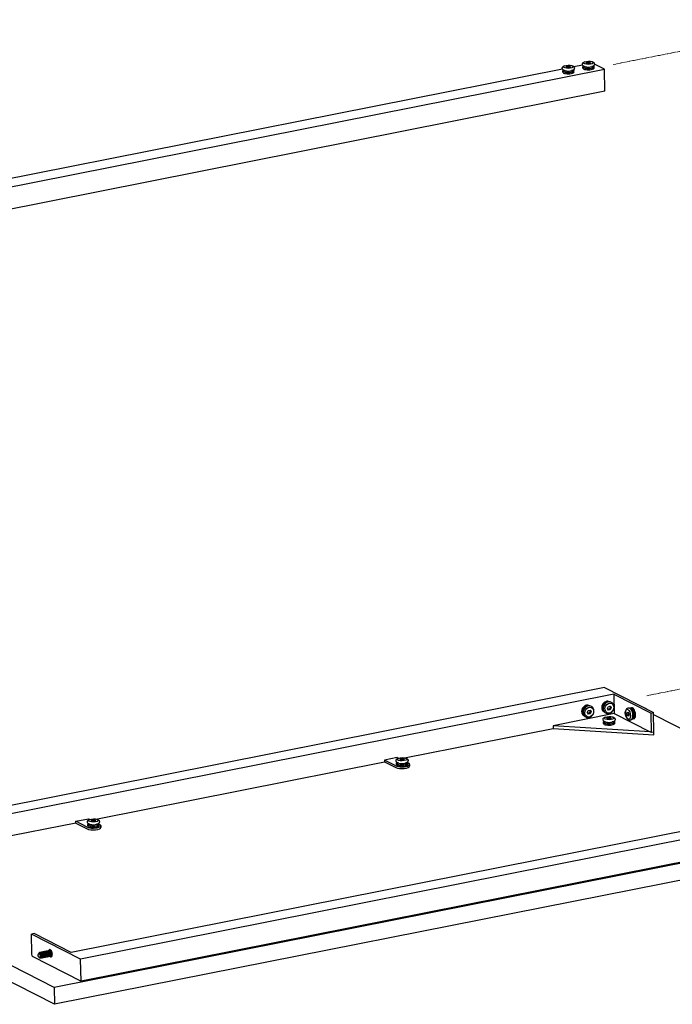
# Model space of a CAD drawing. Units: inches. Extents: x 33223 to 36160, y 17134 to 19216.
# Drawn here: x 34869 to 35121, y 18376 to 18756 of the extents above; entities that cross this region are included whole.
import ezdxf

# ---------------------------------------------------------------- set-up
doc = ezdxf.new("R2010")
doc.units = ezdxf.units.IN
doc.header["$LTSCALE"] = 3
doc.header["$MEASUREMENT"] = 0
doc.linetypes.add('CENTER2', pattern=[1.125, 0.75, -0.125, 0.125, -0.125])
doc.layers.add('Net Center', color=6, linetype='CENTER2', lineweight=18)
doc.layers.add('Net Thay', color=7, linetype='Continuous', lineweight=25)

msp = doc.modelspace()

# ---------------------------------------------------------------- linework, layer by layer
at = {"layer": 'Net Center', "ltscale": 0.492563}
for p, q in [((35097.985, 18739.065), (35185.402, 18756.409)), ((35111.033, 18495.167), (35168.7, 18506.608))]:
    msp.add_line(p, q, dxfattribs=at)
at = {"layer": 'Net Thay'}
for p, q in [((34800.88, 18679.022), (35094.653, 18737.306)), ((35078.45, 18737.316), (34812.402, 18684.532)), ((35078.573, 18736.115), (35078.563, 18736.629)), ((35078.59, 18737.118), (35078.599, 18736.63)), ((35079.971, 18738.325), (35080.688, 18738.467)), ((35079.976, 18738.068), (35079.971, 18738.325)), ((35080.699, 18737.954), (35079.976, 18738.068)), ((35080.688, 18738.467), (35081.411, 18738.353)), ((35080.688, 18738.467), (35080.698, 18737.954)), ((35081.416, 18738.096), (35080.699, 18737.954)), ((35081.411, 18738.353), (35081.416, 18738.096)), ((35081.411, 18738.353), (35081.416, 18738.096)), ((35082.102, 18736.771), (35082.232, 18736.751)), ((35082.355, 18736.795), (35082.23, 18736.815)), ((35082.232, 18736.751), (35082.241, 18736.237)), ((35082.364, 18736.282), (35082.24, 18736.302)), ((35082.355, 18736.795), (35082.364, 18736.282)), ((35082.837, 18737.199), (35082.847, 18736.711)), ((35082.892, 18736.198), (35082.883, 18736.711)), ((35086.213, 18738.856), (35082.884, 18738.195)), ((35086.337, 18737.656), (35086.327, 18738.169)), ((35086.354, 18738.658), (35086.363, 18738.17)), ((35087.735, 18739.865), (35088.452, 18740.008)), ((35087.74, 18739.608), (35087.735, 18739.865)), ((35088.463, 18739.494), (35087.74, 18739.608)), ((35088.452, 18740.008), (35089.174, 18739.893)), ((35088.452, 18740.008), (35088.462, 18739.494)), ((35089.18, 18739.636), (35088.463, 18739.494)), ((35089.174, 18739.893), (35089.18, 18739.636)), ((35089.174, 18739.893), (35089.179, 18739.636)), ((35089.866, 18738.312), (35089.995, 18738.291)), ((35090.118, 18738.336), (35089.993, 18738.355)), ((35089.995, 18738.291), (35090.005, 18737.778)), ((35090.128, 18737.822), (35090.004, 18737.842)), ((35090.118, 18738.336), (35090.128, 18737.822)), ((35090.601, 18738.739), (35090.61, 18738.251)), ((35090.656, 18737.738), (35090.646, 18738.252)), ((35094.653, 18737.306), (35090.807, 18739.269)), ((35094.816, 18728.748), (35094.653, 18737.306)), ((35094.816, 18728.748), (34801.043, 18670.464)), ((35094.705, 18498.293), (34800.932, 18440.008)), ((35094.705, 18498.293), (35113.632, 18488.636)), ((35098.323, 18495.786), (34806.414, 18437.872)), ((35096.436, 18492.846), (35096.557, 18492.784)), ((35098.323, 18495.786), (35112.701, 18488.451)), ((35098.323, 18495.786), (35098.467, 18488.255)), ((35088.066, 18488.682), (35088.411, 18489.438)), ((35088.411, 18489.438), (35089.129, 18489.58)), ((35088.673, 18491.306), (35088.794, 18491.244)), ((35089.129, 18489.58), (35089.5, 18488.967)), ((35089.5, 18488.967), (35089.155, 18488.211)), ((35089.5, 18488.967), (35089.164, 18489.138)), ((35094.473, 18488.998), (35094.594, 18488.936)), ((35095.829, 18490.223), (35096.175, 18490.978)), ((35096.201, 18489.609), (35095.829, 18490.223)), ((35096.175, 18490.978), (35096.892, 18491.121)), ((35096.918, 18489.752), (35096.201, 18489.609)), ((35096.918, 18489.752), (35096.582, 18489.923)), ((35096.892, 18491.121), (35097.264, 18490.507)), ((35097.264, 18490.507), (35096.918, 18489.752)), ((35097.264, 18490.507), (35096.928, 18490.679)), ((35104.389, 18490.282), (35104.704, 18490.344)), ((35105.163, 18490.472), (35104.697, 18490.38)), ((35110.836, 18490.114), (35110.699, 18490.238)), ((35110.927, 18490.031), (35110.875, 18490.078)), ((35098.467, 18488.255), (35074.866, 18483.573)), ((35086.709, 18487.458), (35086.831, 18487.396)), ((35088.437, 18488.069), (35088.066, 18488.682)), ((35089.155, 18488.211), (35088.437, 18488.069)), ((35089.155, 18488.211), (35088.819, 18488.383)), ((35094.315, 18485.401), (35094.324, 18484.912)), ((35095.696, 18486.608), (35096.413, 18486.75)), ((35095.701, 18486.351), (35095.696, 18486.608)), ((35096.424, 18486.236), (35095.701, 18486.351)), ((35096.413, 18486.75), (35097.136, 18486.636)), ((35096.413, 18486.75), (35096.423, 18486.237)), ((35097.141, 18486.379), (35096.424, 18486.236)), ((35097.136, 18486.636), (35097.141, 18486.379)), ((35097.136, 18486.636), (35097.141, 18486.379)), ((35098.467, 18488.255), (35112.298, 18481.199)), ((35098.562, 18485.482), (35098.571, 18484.993)), ((35103.349, 18488.565), (35103.705, 18488.774)), ((35103.349, 18488.565), (35103.784, 18488.651)), ((35103.364, 18487.774), (35103.349, 18488.565)), ((35103.364, 18487.774), (35103.937, 18487.888)), ((35103.735, 18487.193), (35103.364, 18487.774)), ((35103.705, 18488.774), (35104.077, 18488.193)), ((35104.092, 18487.403), (35103.735, 18487.193)), ((35104.077, 18488.193), (35104.092, 18487.403)), ((35105.215, 18486.115), (35105.531, 18486.177)), ((35106.004, 18486.235), (35105.538, 18486.142)), ((35105.646, 18488.353), (35105.586, 18488.318)), ((35105.612, 18488.167), (35105.651, 18488.175)), ((35105.617, 18488.136), (35105.678, 18488.172)), ((35105.646, 18488.353), (35106.112, 18488.446)), ((35106.112, 18488.446), (35105.651, 18488.175)), ((35105.678, 18488.172), (35106.144, 18488.264)), ((35112.701, 18488.451), (35113.632, 18488.636)), ((35112.844, 18480.92), (35112.701, 18488.451)), ((35113.776, 18481.105), (35113.632, 18488.636)), ((35113.647, 18487.855), (35166.208, 18461.039)), ((35017.474, 18471.156), (35074.885, 18482.546)), ((35074.866, 18483.573), (35074.885, 18482.546)), ((35112.298, 18481.199), (35074.866, 18483.573)), ((35074.885, 18482.546), (35113.795, 18480.078)), ((35094.298, 18484.398), (35094.288, 18484.912)), ((35097.827, 18485.054), (35097.956, 18485.034)), ((35098.079, 18485.078), (35097.955, 18485.098)), ((35097.956, 18485.034), (35097.966, 18484.52)), ((35098.089, 18484.565), (35097.965, 18484.584)), ((35098.079, 18485.078), (35098.089, 18484.565)), ((35098.617, 18484.481), (35098.607, 18484.994)), ((35112.844, 18480.92), (35112.298, 18481.199)), ((35113.776, 18481.105), (35112.844, 18480.92)), ((35113.795, 18480.078), (35113.776, 18481.105)), ((35014.627, 18471.278), (35009.658, 18470.292)), ((35014.026, 18468.064), (35009.658, 18470.292)), ((35009.658, 18470.292), (35009.671, 18469.608)), ((35014.627, 18471.278), (35015.11, 18471.032)), ((35015.749, 18470.725), (35016.466, 18470.867)), ((35015.754, 18470.468), (35015.749, 18470.725)), ((35016.477, 18470.354), (35015.754, 18470.468)), ((35016.466, 18470.867), (35017.188, 18470.753)), ((35016.466, 18470.867), (35016.476, 18470.354)), ((35017.194, 18470.496), (35016.477, 18470.354)), ((35017.188, 18470.753), (35017.194, 18470.496)), ((35017.188, 18470.753), (35017.193, 18470.496)), ((34898.226, 18447.497), (35009.671, 18469.608)), ((35009.671, 18469.608), (35014.039, 18467.379)), ((35014.351, 18468.516), (35014.341, 18469.029)), ((35014.368, 18469.518), (35014.377, 18469.03)), ((35017.88, 18469.171), (35018.009, 18469.151)), ((35018.132, 18469.195), (35018.008, 18469.215)), ((35018.009, 18469.151), (35018.019, 18468.637)), ((35018.142, 18468.682), (35018.018, 18468.702)), ((35018.132, 18469.195), (35018.142, 18468.682)), ((35018.615, 18469.599), (35018.624, 18469.111)), ((35018.622, 18469.24), (35018.995, 18469.05)), ((35018.67, 18468.598), (35018.66, 18469.111)), ((35019.39, 18468.612), (35019.403, 18467.927)), ((35180.584, 18453.817), (34888.674, 18395.903)), ((35186.065, 18451.681), (34892.292, 18393.397)), ((34890.41, 18446.634), (34895.379, 18447.619)), ((34895.379, 18447.619), (34895.862, 18447.373)), ((34896.501, 18447.067), (34897.218, 18447.209)), ((34897.218, 18447.209), (34897.94, 18447.094)), ((34897.218, 18447.209), (34897.228, 18446.695)), ((34897.94, 18447.094), (34897.946, 18446.837)), ((34897.94, 18447.094), (34897.945, 18446.837)), ((34890.423, 18445.949), (34830.178, 18433.996)), ((35197.643, 18445.001), (34882.132, 18382.404)), ((34890.423, 18445.949), (34890.41, 18446.634)), ((34894.778, 18444.405), (34890.41, 18446.634)), ((34890.423, 18445.949), (34894.791, 18443.721)), ((34895.103, 18444.857), (34895.093, 18445.37)), ((34895.12, 18445.86), (34895.129, 18445.371)), ((34896.506, 18446.81), (34896.501, 18447.067)), ((34897.229, 18446.695), (34896.506, 18446.81)), ((34897.946, 18446.837), (34897.229, 18446.695)), ((34898.632, 18445.513), (34898.761, 18445.492)), ((34898.884, 18445.537), (34898.759, 18445.557)), ((34898.761, 18445.492), (34898.771, 18444.979)), ((34898.894, 18445.023), (34898.77, 18445.043)), ((34898.884, 18445.537), (34898.894, 18445.023)), ((34899.367, 18445.941), (34899.376, 18445.452)), ((34899.374, 18445.581), (34899.747, 18445.391)), ((34899.422, 18444.939), (34899.412, 18445.453)), ((34900.142, 18444.953), (34900.155, 18444.268)), ((35186.228, 18443.123), (34892.455, 18384.839)), ((35197.767, 18438.496), (34882.256, 18375.9)), ((34882.132, 18382.404), (34789.681, 18429.573)), ((34882.256, 18375.9), (34789.805, 18423.069)), ((34874.297, 18403.238), (34873.365, 18403.053)), ((34873.509, 18395.522), (34873.365, 18403.053)), ((34892.292, 18393.397), (34873.365, 18403.053)), ((34888.674, 18395.903), (34874.297, 18403.238)), ((34873.528, 18394.495), (34873.509, 18395.522)), ((34873.528, 18394.495), (34892.455, 18384.839)), ((34875.978, 18395.315), (34876.047, 18395.462)), ((34876.214, 18394.127), (34876.278, 18394.069)), ((34876.35, 18394.004), (34876.454, 18393.909)), ((34892.455, 18384.839), (34892.292, 18393.397)), ((34882.132, 18382.404), (34882.256, 18375.9))]:
    msp.add_line(p, q, dxfattribs=at)
for centre, major_axis, ratio in [((35088.457, 18739.751), (-1.98, -0.038), 0.3090069), ((35080.694, 18738.211), (-1.98, -0.038), 0.3090069), ((35088.783, 18488.825), (0.9, 1.764), 0.8233539), ((35096.547, 18490.365), (0.9, 1.764), 0.8233539), ((35103.72, 18487.984), (0.385, -1.942), 0.4760284), ((35096.418, 18486.493), (-1.98, -0.038), 0.3090069), ((35016.471, 18470.611), (-1.98, -0.038), 0.3090069), ((34897.223, 18446.952), (-1.98, -0.038), 0.3090069), ((34876.278, 18394.757), (-0.14, 0.706), 0.4760284)]:
    msp.add_ellipse(centre, major_axis=major_axis, ratio=ratio, dxfattribs=at)
for centre, major_axis, ratio, start_param, end_param in [((35080.723, 18736.67), (-2.16, -0.041), 0.3090069, 6.1003566, 9.6076067), ((35080.713, 18737.184), (-2.124, -0.04), 0.3090069, 0.0409626, 2.3615402), ((35080.723, 18736.67), (-2.124, -0.04), 0.3090069, 0, 2.3615402), ((35080.713, 18737.184), (-1.98, -0.038), 0.3090069, 0.8943129, 2.2472797), ((35080.713, 18737.184), (2.124, 0.04), 0.3090069, 5.5898781, 6.2422227), ((35080.723, 18736.67), (2.124, 0.04), 0.3090069, 5.5898781, 6.2831853), ((35088.486, 18738.21), (-2.16, -0.041), 0.3090069, 6.1003566, 9.6076067), ((35088.496, 18737.697), (-2.16, -0.041), 0.3090069, 0, 3.1415927), ((35088.477, 18738.724), (-2.124, -0.04), 0.3090069, 0.0409626, 2.3615402), ((35088.486, 18738.21), (-2.124, -0.04), 0.3090069, 0, 2.3615402), ((35088.477, 18738.724), (-1.98, -0.038), 0.3090069, 0.8943129, 2.2472797), ((35088.477, 18738.724), (2.124, 0.04), 0.3090069, 5.5898781, 6.2422227), ((35088.486, 18738.21), (2.124, 0.04), 0.3090069, 5.5898781, 6.2831853), ((35080.733, 18736.157), (-2.16, -0.041), 0.3090069, 0, 3.1415927), ((35095.455, 18490.922), (0.982, 1.924), 0.8233539, 0, 3.1415927), ((35095.728, 18490.783), (0.982, 1.924), 0.8233539, 0.1114276, 3.0301651), ((35095.728, 18490.783), (-0.965, -1.892), 0.8233539, 3.3125689, 6.1122091), ((35087.691, 18489.382), (0.982, 1.924), 0.8233539, 0, 3.1415927), ((35087.964, 18489.243), (0.982, 1.924), 0.8233539, 0.1114276, 3.0301651), ((35087.964, 18489.243), (-0.965, -1.892), 0.8233539, 3.3125689, 6.1122091), ((35088.237, 18489.103), (0.965, 1.892), 0.8233539, 0.9154917, 2.2261009), ((35096.001, 18490.644), (0.965, 1.892), 0.8233539, 0.9154917, 2.2261009), ((35104.652, 18488.168), (-0.413, 2.083), 0.4760284, 4.7066381, 6.0710835), ((35105.118, 18488.261), (0.42, -2.119), 0.4760284, 6.1003566, 9.6076067), ((35105.118, 18488.261), (-0.413, 2.083), 0.4760284, 4.7066381, 6.2831853), ((35105.584, 18488.353), (0.42, -2.119), 0.4760284, 0, 3.1415927), ((35110.863, 18489.401), (0.14, -0.706), 0.4760284, 2.4849865, 2.5696197), ((35096.438, 18485.466), (-2.124, -0.04), 0.3090069, 0.0409626, 2.3615402), ((35096.438, 18485.466), (2.124, 0.04), 0.3090069, 5.5898781, 6.2422227), ((35104.652, 18488.168), (0.413, -2.083), 0.4760284, 0.2121018, 1.4783001), ((35105.118, 18488.261), (0.413, -2.083), 0.4760284, 0, 1.4783001), ((35105.118, 18488.261), (0.21, -1.059), 0.4760284, 1.3792012, 1.3955222), ((35095.912, 18484.718), (-1.8, -0.034), 0.3090069, 5.8303608, 6.734933), ((35096.448, 18484.953), (-2.16, -0.041), 0.3090069, 6.1003566, 9.6076067), ((35096.458, 18484.439), (-2.16, -0.041), 0.3090069, 0, 3.1415927), ((35096.448, 18484.953), (-2.124, -0.04), 0.3090069, 0, 2.3615402), ((35096.438, 18485.466), (-1.98, -0.038), 0.3090069, 0.8943129, 2.2472797), ((35096.448, 18484.953), (2.124, 0.04), 0.3090069, 5.5898781, 6.2831853), ((35016.51, 18468.557), (2.879, 0.055), 0.3090069, 3.6657967, 6.8073894), ((35016.523, 18467.872), (2.879, 0.055), 0.3090069, 3.6657967, 6.2831853), ((35016.501, 18469.07), (-2.16, -0.041), 0.3090069, 6.1003566, 9.6076067), ((35016.51, 18468.557), (-2.16, -0.041), 0.3090069, 0, 3.1415927), ((35016.491, 18469.584), (-2.124, -0.04), 0.3090069, 0.0409626, 2.3615402), ((35016.501, 18469.07), (-2.124, -0.04), 0.3090069, 0, 2.3615402), ((35016.491, 18469.584), (-1.98, -0.038), 0.3090069, 0.8943129, 2.2472797), ((35016.491, 18469.584), (2.124, 0.04), 0.3090069, 5.5898781, 6.2422227), ((35016.501, 18469.07), (2.124, 0.04), 0.3090069, 5.5898781, 6.2831853), ((34897.262, 18444.898), (2.879, 0.055), 0.3090069, 3.6657967, 6.8073894), ((34897.275, 18444.213), (2.879, 0.055), 0.3090069, 3.6657967, 6.2831853), ((34897.253, 18445.412), (-2.16, -0.041), 0.3090069, 6.1003566, 9.6076067), ((34897.262, 18444.898), (-2.16, -0.041), 0.3090069, 0, 3.1415927), ((34897.243, 18445.925), (-2.124, -0.04), 0.3090069, 0.0409626, 2.3615402), ((34897.253, 18445.412), (-2.124, -0.04), 0.3090069, 0, 2.3615402), ((34897.243, 18445.925), (-1.98, -0.038), 0.3090069, 0.8943129, 2.2472797), ((34897.243, 18445.925), (2.124, 0.04), 0.3090069, 5.5898781, 6.2422227), ((34897.253, 18445.412), (2.124, 0.04), 0.3090069, 5.5898781, 6.2831853), ((34880.626, 18395.62), (0.28, -1.412), 0.4760284, 5.5558131, 10.1682557)]:
    msp.add_ellipse(centre, major_axis=major_axis, ratio=ratio, start_param=start_param, end_param=end_param, dxfattribs=at)
for points, knots in [([(35087.246, 18738.223), (35087.05, 18738.268), (35086.871, 18738.325), (35086.621, 18738.448), (35086.541, 18738.496), (35086.4, 18738.608), (35086.339, 18738.667), (35086.215, 18738.835), (35086.156, 18738.957), (35086.121, 18739.192), (35086.126, 18739.294), (35086.172, 18739.483), (35086.213, 18739.567), (35086.321, 18739.733), (35086.393, 18739.804), (35086.598, 18739.969), (35086.737, 18740.039), (35086.99, 18740.14), (35087.096, 18740.174), (35087.209, 18740.204)], [4.3422802, 4.3422802, 4.3422802, 4.3422802, 4.7000053, 4.7000053, 4.8788679, 4.8788679, 5.0221834, 5.0221834, 5.1961449, 5.1961449, 5.3178402, 5.3178402, 5.4450872, 5.4450872, 5.6159074, 5.6159074, 5.9246664, 5.9246664, 6.130906, 6.130906, 6.130906, 6.130906]), ([(35089.687, 18740.251), (35089.884, 18740.207), (35090.063, 18740.15), (35090.313, 18740.026), (35090.393, 18739.978), (35090.534, 18739.867), (35090.595, 18739.807), (35090.719, 18739.639), (35090.777, 18739.518), (35090.813, 18739.283), (35090.808, 18739.181), (35090.762, 18738.992), (35090.721, 18738.907), (35090.612, 18738.742), (35090.541, 18738.671), (35090.336, 18738.506), (35090.197, 18738.435), (35089.944, 18738.335), (35089.837, 18738.301), (35089.725, 18738.27)], [1.2006875, 1.2006875, 1.2006875, 1.2006875, 1.5584127, 1.5584127, 1.7372753, 1.7372753, 1.8805907, 1.8805907, 2.0545523, 2.0545523, 2.1762476, 2.1762476, 2.3034946, 2.3034946, 2.4743148, 2.4743148, 2.7830738, 2.7830738, 2.9893133, 2.9893133, 2.9893133, 2.9893133]), ([(35079.483, 18736.683), (35079.286, 18736.728), (35079.107, 18736.785), (35078.858, 18736.908), (35078.777, 18736.956), (35078.637, 18737.068), (35078.575, 18737.127), (35078.452, 18737.295), (35078.393, 18737.416), (35078.357, 18737.651), (35078.363, 18737.754), (35078.409, 18737.942), (35078.449, 18738.027), (35078.558, 18738.192), (35078.629, 18738.263), (35078.834, 18738.428), (35078.974, 18738.499), (35079.226, 18738.599), (35079.333, 18738.634), (35079.445, 18738.664)], [4.3422802, 4.3422802, 4.3422802, 4.3422802, 4.7000053, 4.7000053, 4.8788679, 4.8788679, 5.0221834, 5.0221834, 5.1961449, 5.1961449, 5.3178402, 5.3178402, 5.4450872, 5.4450872, 5.6159074, 5.6159074, 5.9246664, 5.9246664, 6.130906, 6.130906, 6.130906, 6.130906]), ([(35081.924, 18738.711), (35082.12, 18738.666), (35082.3, 18738.609), (35082.549, 18738.486), (35082.629, 18738.438), (35082.77, 18738.326), (35082.832, 18738.267), (35082.955, 18738.099), (35083.014, 18737.978), (35083.049, 18737.743), (35083.044, 18737.64), (35082.998, 18737.452), (35082.957, 18737.367), (35082.849, 18737.202), (35082.777, 18737.131), (35082.572, 18736.966), (35082.433, 18736.895), (35082.18, 18736.795), (35082.074, 18736.76), (35081.962, 18736.73)], [1.2006875, 1.2006875, 1.2006875, 1.2006875, 1.5584127, 1.5584127, 1.7372753, 1.7372753, 1.8805907, 1.8805907, 2.0545523, 2.0545523, 2.1762476, 2.1762476, 2.3034946, 2.3034946, 2.4743148, 2.4743148, 2.7830738, 2.7830738, 2.9893133, 2.9893133, 2.9893133, 2.9893133]), ([(35096.128, 18492.747), (35096.35, 18492.791), (35096.58, 18492.797), (35097.013, 18492.729), (35097.217, 18492.658), (35097.585, 18492.451), (35097.748, 18492.316), (35098.024, 18491.994), (35098.136, 18491.807), (35098.301, 18491.393), (35098.351, 18491.165), (35098.384, 18490.691), (35098.363, 18490.444), (35098.252, 18489.957), (35098.16, 18489.718), (35097.913, 18489.274), (35097.757, 18489.069), (35097.398, 18488.716), (35097.195, 18488.567), (35096.761, 18488.347), (35096.531, 18488.273), (35096.075, 18488.211), (35095.848, 18488.219), (35095.424, 18488.315), (35095.226, 18488.398), (35094.874, 18488.627), (35094.719, 18488.772), (35094.461, 18489.112), (35094.359, 18489.308), (35094.216, 18489.735), (35094.178, 18489.968), (35094.171, 18490.449), (35094.205, 18490.696), (35094.341, 18491.179), (35094.446, 18491.414), (35094.715, 18491.846), (35094.88, 18492.042), (35095.255, 18492.374), (35095.465, 18492.51), (35095.831, 18492.67), (35095.978, 18492.717), (35096.128, 18492.747)], [0, 0, 0, 0, 0.3140862, 0.3140862, 0.6104512, 0.6104512, 0.9008067, 0.9008067, 1.200205, 1.200205, 1.5172098, 1.5172098, 1.8496318, 1.8496318, 2.1897631, 2.1897631, 2.5315864, 2.5315864, 2.8704058, 2.8704058, 3.1990583, 3.1990583, 3.5096358, 3.5096358, 3.8038192, 3.8038192, 4.0947645, 4.0947645, 4.3969762, 4.3969762, 4.7171724, 4.7171724, 5.0515434, 5.0515434, 5.3923331, 5.3923331, 5.7339912, 5.7339912, 6.0716279, 6.0716279, 6.2831853, 6.2831853, 6.2831853, 6.2831853]), ([(35088.364, 18491.207), (35088.587, 18491.251), (35088.816, 18491.257), (35089.249, 18491.188), (35089.454, 18491.118), (35089.821, 18490.91), (35089.984, 18490.776), (35090.261, 18490.454), (35090.373, 18490.266), (35090.538, 18489.853), (35090.588, 18489.625), (35090.62, 18489.15), (35090.599, 18488.903), (35090.488, 18488.417), (35090.396, 18488.178), (35090.149, 18487.733), (35089.994, 18487.528), (35089.635, 18487.175), (35089.431, 18487.027), (35088.997, 18486.807), (35088.768, 18486.733), (35088.311, 18486.671), (35088.084, 18486.679), (35087.66, 18486.775), (35087.462, 18486.858), (35087.11, 18487.087), (35086.955, 18487.232), (35086.697, 18487.572), (35086.595, 18487.768), (35086.452, 18488.195), (35086.415, 18488.428), (35086.407, 18488.908), (35086.441, 18489.156), (35086.578, 18489.639), (35086.682, 18489.874), (35086.951, 18490.305), (35087.116, 18490.502), (35087.492, 18490.834), (35087.702, 18490.97), (35088.068, 18491.13), (35088.215, 18491.177), (35088.364, 18491.207)], [0, 0, 0, 0, 0.3140862, 0.3140862, 0.6104512, 0.6104512, 0.9008067, 0.9008067, 1.200205, 1.200205, 1.5172098, 1.5172098, 1.8496318, 1.8496318, 2.1897631, 2.1897631, 2.5315864, 2.5315864, 2.8704058, 2.8704058, 3.1990583, 3.1990583, 3.5096358, 3.5096358, 3.8038192, 3.8038192, 4.0947645, 4.0947645, 4.3969762, 4.3969762, 4.7171724, 4.7171724, 5.0515434, 5.0515434, 5.3923331, 5.3923331, 5.7339912, 5.7339912, 6.0716279, 6.0716279, 6.2831853, 6.2831853, 6.2831853, 6.2831853]), ([(35102.714, 18488.517), (35102.71, 18488.757), (35102.728, 18488.991), (35102.82, 18489.44), (35102.894, 18489.656), (35103.119, 18490.014), (35103.26, 18490.166), (35103.568, 18490.334), (35103.708, 18490.377), (35103.979, 18490.397), (35104.11, 18490.38), (35104.372, 18490.3), (35104.499, 18490.23), (35104.769, 18490.03), (35104.901, 18489.887), (35105.153, 18489.536), (35105.267, 18489.321), (35105.451, 18488.867), (35105.522, 18488.63), (35105.621, 18488.15), (35105.65, 18487.909), (35105.664, 18487.433), (35105.649, 18487.199), (35105.563, 18486.747), (35105.492, 18486.53), (35105.275, 18486.164), (35105.136, 18486.005), (35104.827, 18485.827), (35104.687, 18485.78), (35104.414, 18485.754), (35104.283, 18485.768), (35104.021, 18485.843), (35103.894, 18485.91), (35103.625, 18486.102), (35103.493, 18486.241), (35103.238, 18486.584), (35103.122, 18486.797), (35102.934, 18487.248), (35102.86, 18487.485), (35102.757, 18487.964), (35102.726, 18488.205), (35102.715, 18488.467), (35102.715, 18488.492), (35102.714, 18488.517)], [0, 0, 0, 0, 0.3639427, 0.3639427, 0.7443617, 0.7443617, 1.0638622, 1.0638622, 1.269008, 1.269008, 1.4614478, 1.4614478, 1.6938154, 1.6938154, 2.0190579, 2.0190579, 2.4001418, 2.4001418, 2.7649984, 2.7649984, 3.1221881, 3.1221881, 3.4854148, 3.4854148, 3.8652448, 3.8652448, 4.192801, 4.192801, 4.4006041, 4.4006041, 4.5923289, 4.5923289, 4.8212289, 4.8212289, 5.1409192, 5.1409192, 5.5220044, 5.5220044, 5.8876745, 5.8876745, 6.2449171, 6.2449171, 6.2831853, 6.2831853, 6.2831853, 6.2831853]), ([(35110.301, 18490.336), (35110.322, 18490.346), (35110.343, 18490.354), (35110.432, 18490.373), (35110.503, 18490.362), (35110.646, 18490.289), (35110.717, 18490.229), (35110.807, 18490.12), (35110.83, 18490.088), (35110.853, 18490.054)], [0.30729917, 0.30729917, 0.30729917, 0.30729917, 0.34504134, 0.34504134, 0.45705241, 0.45705241, 0.56756149, 0.56756149, 0.60750924, 0.60750924, 0.60750924, 0.60750924]), ([(35110.929, 18490.015), (35110.921, 18490.025), (35110.912, 18490.036), (35110.881, 18490.07), (35110.858, 18490.093), (35110.836, 18490.114)], [0.07453139, 0.07453139, 0.07453139, 0.07453139, 0.087260891, 0.087260891, 0.118632856, 0.118632856, 0.118632856, 0.118632856]), ([(35110.857, 18490.093), (35110.878, 18490.076), (35110.898, 18490.056), (35110.926, 18490.026), (35110.933, 18490.018), (35110.94, 18490.009)], [2.098555316, 2.098555316, 2.098555316, 2.098555316, 2.131103531, 2.131103531, 2.142815796, 2.142815796, 2.142815796, 2.142815796]), ([(35095.208, 18484.966), (35095.011, 18485.01), (35094.832, 18485.067), (35094.583, 18485.191), (35094.502, 18485.239), (35094.362, 18485.35), (35094.3, 18485.41), (35094.177, 18485.578), (35094.118, 18485.699), (35094.082, 18485.934), (35094.088, 18486.036), (35094.134, 18486.225), (35094.174, 18486.31), (35094.283, 18486.475), (35094.354, 18486.546), (35094.559, 18486.711), (35094.699, 18486.782), (35094.951, 18486.882), (35095.058, 18486.917), (35095.17, 18486.947)], [4.3422802, 4.3422802, 4.3422802, 4.3422802, 4.7000053, 4.7000053, 4.8788679, 4.8788679, 5.0221834, 5.0221834, 5.1961449, 5.1961449, 5.3178402, 5.3178402, 5.4450872, 5.4450872, 5.6159074, 5.6159074, 5.9246664, 5.9246664, 6.130906, 6.130906, 6.130906, 6.130906]), ([(35097.649, 18486.994), (35097.845, 18486.949), (35098.025, 18486.892), (35098.274, 18486.769), (35098.354, 18486.721), (35098.495, 18486.609), (35098.556, 18486.55), (35098.68, 18486.382), (35098.739, 18486.26), (35098.774, 18486.025), (35098.769, 18485.923), (35098.723, 18485.734), (35098.682, 18485.65), (35098.574, 18485.484), (35098.502, 18485.413), (35098.297, 18485.248), (35098.158, 18485.178), (35097.905, 18485.077), (35097.799, 18485.043), (35097.686, 18485.013)], [1.2006875, 1.2006875, 1.2006875, 1.2006875, 1.5584127, 1.5584127, 1.7372753, 1.7372753, 1.8805907, 1.8805907, 2.0545523, 2.0545523, 2.1762476, 2.1762476, 2.3034946, 2.3034946, 2.4743148, 2.4743148, 2.7830738, 2.7830738, 2.9893133, 2.9893133, 2.9893133, 2.9893133]), ([(35015.261, 18469.083), (35015.064, 18469.128), (35014.885, 18469.185), (35014.635, 18469.308), (35014.555, 18469.356), (35014.414, 18469.468), (35014.353, 18469.527), (35014.229, 18469.695), (35014.171, 18469.817), (35014.135, 18470.051), (35014.14, 18470.154), (35014.186, 18470.343), (35014.227, 18470.427), (35014.336, 18470.593), (35014.407, 18470.663), (35014.612, 18470.829), (35014.751, 18470.899), (35015.004, 18470.999), (35015.111, 18471.034), (35015.223, 18471.064)], [4.3422802, 4.3422802, 4.3422802, 4.3422802, 4.7000053, 4.7000053, 4.8788679, 4.8788679, 5.0221834, 5.0221834, 5.1961449, 5.1961449, 5.3178402, 5.3178402, 5.4450872, 5.4450872, 5.6159074, 5.6159074, 5.9246664, 5.9246664, 6.130906, 6.130906, 6.130906, 6.130906]), ([(35017.702, 18471.111), (35017.898, 18471.066), (35018.077, 18471.01), (35018.327, 18470.886), (35018.407, 18470.838), (35018.548, 18470.727), (35018.609, 18470.667), (35018.733, 18470.499), (35018.792, 18470.378), (35018.827, 18470.143), (35018.822, 18470.041), (35018.776, 18469.852), (35018.735, 18469.767), (35018.627, 18469.602), (35018.555, 18469.531), (35018.35, 18469.366), (35018.211, 18469.295), (35017.958, 18469.195), (35017.852, 18469.16), (35017.739, 18469.13)], [1.2006875, 1.2006875, 1.2006875, 1.2006875, 1.5584127, 1.5584127, 1.7372753, 1.7372753, 1.8805907, 1.8805907, 2.0545523, 2.0545523, 2.1762476, 2.1762476, 2.3034946, 2.3034946, 2.4743148, 2.4743148, 2.7830738, 2.7830738, 2.9893133, 2.9893133, 2.9893133, 2.9893133]), ([(34896.012, 18445.424), (34895.816, 18445.469), (34895.637, 18445.526), (34895.387, 18445.65), (34895.307, 18445.697), (34895.166, 18445.809), (34895.105, 18445.868), (34894.981, 18446.037), (34894.922, 18446.158), (34894.887, 18446.393), (34894.892, 18446.495), (34894.938, 18446.684), (34894.979, 18446.769), (34895.087, 18446.934), (34895.159, 18447.005), (34895.364, 18447.17), (34895.503, 18447.24), (34895.756, 18447.341), (34895.862, 18447.375), (34895.975, 18447.405)], [4.3422802, 4.3422802, 4.3422802, 4.3422802, 4.7000053, 4.7000053, 4.8788679, 4.8788679, 5.0221834, 5.0221834, 5.1961449, 5.1961449, 5.3178402, 5.3178402, 5.4450872, 5.4450872, 5.6159074, 5.6159074, 5.9246664, 5.9246664, 6.130906, 6.130906, 6.130906, 6.130906]), ([(34898.453, 18447.453), (34898.65, 18447.408), (34898.829, 18447.351), (34899.079, 18447.227), (34899.159, 18447.18), (34899.3, 18447.068), (34899.361, 18447.009), (34899.485, 18446.84), (34899.543, 18446.719), (34899.579, 18446.484), (34899.574, 18446.382), (34899.528, 18446.193), (34899.487, 18446.108), (34899.378, 18445.943), (34899.307, 18445.872), (34899.102, 18445.707), (34898.963, 18445.637), (34898.71, 18445.536), (34898.603, 18445.502), (34898.491, 18445.472)], [1.2006875, 1.2006875, 1.2006875, 1.2006875, 1.5584127, 1.5584127, 1.7372753, 1.7372753, 1.8805907, 1.8805907, 2.0545523, 2.0545523, 2.1762476, 2.1762476, 2.3034946, 2.3034946, 2.4743148, 2.4743148, 2.7830738, 2.7830738, 2.9893133, 2.9893133, 2.9893133, 2.9893133]), ([(34876.454, 18393.909), (34876.486, 18393.88), (34876.519, 18393.857), (34876.614, 18393.808), (34876.675, 18393.8), (34876.787, 18393.836), (34876.836, 18393.879), (34876.916, 18394.008), (34876.946, 18394.092), (34876.981, 18394.292), (34876.987, 18394.404), (34876.973, 18394.643), (34876.954, 18394.766), (34876.893, 18395.007), (34876.852, 18395.122), (34876.753, 18395.329), (34876.696, 18395.419), (34876.574, 18395.562), (34876.51, 18395.615), (34876.382, 18395.675), (34876.319, 18395.683), (34876.203, 18395.653), (34876.151, 18395.616), (34876.085, 18395.532), (34876.065, 18395.499), (34876.047, 18395.462)], [0.3999911, 0.3999911, 0.3999911, 0.3999911, 0.4570524, 0.4570524, 0.5675615, 0.5675615, 0.6765682, 0.6765682, 0.7840721, 0.7840721, 0.8900728, 0.8900728, 0.99457, 0.99457, 1.0975631, 1.0975631, 1.1990518, 1.1990518, 1.2990358, 1.2990358, 1.3975145, 1.3975145, 1.4944875, 1.4944875, 1.5425829, 1.5425829, 1.5425829, 1.5425829]), ([(34876.807, 18393.864), (34876.893, 18393.801), (34876.981, 18393.783), (34877.056, 18393.816), (34877.21, 18393.883), (34877.307, 18394.163), (34877.293, 18394.519), (34877.279, 18394.861), (34877.161, 18395.261), (34876.986, 18395.534), (34876.812, 18395.804), (34876.587, 18395.941), (34876.404, 18395.881), (34876.295, 18395.846), (34876.204, 18395.742), (34876.14, 18395.594)], [108.3154768, 108.3154768, 108.3154768, 108.3154768, 108.8389964, 108.8389964, 108.8389964, 109.9035812, 109.9035812, 109.9035812, 110.9304429, 110.9304429, 110.9304429, 111.9483914, 111.9483914, 111.9483914, 112.5511263, 112.5511263, 112.5511263, 112.5511263]), ([(34876.278, 18394.069), (34876.295, 18394.054), (34876.313, 18394.04), (34876.378, 18393.999), (34876.426, 18393.988), (34876.492, 18394.002), (34876.514, 18394.013), (34876.554, 18394.043), (34876.572, 18394.064), (34876.589, 18394.089)], [2.01290106, 2.01290106, 2.01290106, 2.01290106, 2.04468239, 2.04468239, 2.13110353, 2.13110353, 2.1760932, 2.1760932, 2.22065598, 2.22065598, 2.22065598, 2.22065598]), ([(34876.589, 18394.089), (34876.573, 18394.031), (34876.549, 18393.991), (34876.487, 18393.946), (34876.449, 18393.944), (34876.378, 18393.978), (34876.347, 18394.003), (34876.316, 18394.038)], [0, 0, 0, 0, 0.08726089, 0.08726089, 0.17997701, 0.17997701, 0.24880914, 0.24880914, 0.24880914, 0.24880914]), ([(34877.156, 18393.9), (34877.249, 18393.849), (34877.34, 18393.848), (34877.414, 18393.906), (34877.55, 18394.011), (34877.626, 18394.304), (34877.599, 18394.652), (34877.572, 18394.999), (34877.444, 18395.389), (34877.264, 18395.644), (34877.079, 18395.907), (34876.845, 18396.017), (34876.665, 18395.922), (34876.643, 18395.91), (34876.622, 18395.896), (34876.602, 18395.878)], [102.1116163, 102.1116163, 102.1116163, 102.1116163, 102.6697253, 102.6697253, 102.6697253, 103.6910553, 103.6910553, 103.6910553, 104.7103442, 104.7103442, 104.7103442, 105.7587181, 105.7587181, 105.7587181, 105.8862698, 105.8862698, 105.8862698, 105.8862698]), ([(34876.981, 18394.519), (34876.98, 18394.626), (34876.965, 18394.744), (34876.936, 18394.861), (34876.919, 18394.931), (34876.896, 18395), (34876.869, 18395.066)], [116.09262192, 116.09262192, 116.09262192, 116.09262192, 116.56311929, 116.56311929, 116.56311929, 116.84637149, 116.84637149, 116.84637149, 116.84637149]), ([(34877.467, 18393.961), (34877.575, 18393.902), (34877.682, 18393.914), (34877.763, 18394.003), (34877.89, 18394.144), (34877.946, 18394.472), (34877.897, 18394.834), (34877.847, 18395.195), (34877.695, 18395.575), (34877.502, 18395.799), (34877.309, 18396.021), (34877.083, 18396.079), (34876.918, 18395.945), (34876.916, 18395.943), (34876.914, 18395.942), (34876.912, 18395.94)], [95.828431, 95.828431, 95.828431, 95.828431, 96.4858432, 96.4858432, 96.4858432, 97.5243645, 97.5243645, 97.5243645, 98.5593992, 98.5593992, 98.5593992, 99.5912056, 99.5912056, 99.5912056, 99.6030845, 99.6030845, 99.6030845, 99.6030845]), ([(34877.141, 18395.227), (34877.144, 18395.219), (34877.147, 18395.211), (34877.16, 18395.178), (34877.17, 18395.153), (34877.18, 18395.129)], [0, 0, 0, 0, 0.02514197, 0.02514197, 0.10043308, 0.10043308, 0.10043308, 0.10043308]), ([(34877.293, 18394.58), (34877.292, 18394.589), (34877.292, 18394.599), (34877.292, 18394.608), (34877.287, 18394.773), (34877.245, 18394.961), (34877.179, 18395.128)], [109.80943661, 109.80943661, 109.80943661, 109.80943661, 109.85084624, 109.85084624, 109.85084624, 110.56318618, 110.56318618, 110.56318618, 110.56318618]), ([(34877.777, 18394.022), (34877.912, 18393.948), (34878.044, 18393.99), (34878.127, 18394.141), (34878.231, 18394.331), (34878.256, 18394.687), (34878.181, 18395.047), (34878.107, 18395.406), (34877.936, 18395.756), (34877.738, 18395.938), (34877.561, 18396.099), (34877.368, 18396.122), (34877.223, 18396.001)], [89.5452457, 89.5452457, 89.5452457, 89.5452457, 90.3615712, 90.3615712, 90.3615712, 91.384975, 91.384975, 91.384975, 92.4072269, 92.4072269, 92.4072269, 93.3198992, 93.3198992, 93.3198992, 93.3198992]), ([(34877.293, 18394.58), (34877.293, 18394.571), (34877.293, 18394.562), (34877.293, 18394.526), (34877.294, 18394.499), (34877.294, 18394.472)], [0, 0, 0, 0, 0.02540258, 0.02540258, 0.10108869, 0.10108869, 0.10108869, 0.10108869]), ([(34877.451, 18395.289), (34877.455, 18395.281), (34877.458, 18395.272), (34877.471, 18395.239), (34877.481, 18395.215), (34877.491, 18395.191)], [0, 0, 0, 0, 0.02514197, 0.02514197, 0.10043308, 0.10043308, 0.10043308, 0.10043308]), ([(34877.601, 18394.642), (34877.599, 18394.801), (34877.568, 18394.982), (34877.507, 18395.148), (34877.502, 18395.163), (34877.496, 18395.177), (34877.49, 18395.19)], [103.5262513, 103.5262513, 103.5262513, 103.5262513, 104.22057131, 104.22057131, 104.22057131, 104.28000087, 104.28000087, 104.28000087, 104.28000087]), ([(34878.088, 18394.082), (34878.242, 18393.998), (34878.39, 18394.069), (34878.47, 18394.273), (34878.558, 18394.499), (34878.557, 18394.879), (34878.461, 18395.238), (34878.364, 18395.597), (34878.175, 18395.921), (34877.971, 18396.061), (34877.817, 18396.167), (34877.658, 18396.164), (34877.534, 18396.062)], [83.2620604, 83.2620604, 83.2620604, 83.2620604, 84.1936866, 84.1936866, 84.1936866, 85.2252355, 85.2252355, 85.2252355, 86.255276, 86.255276, 86.255276, 87.0367139, 87.0367139, 87.0367139, 87.0367139]), ([(34877.603, 18394.641), (34877.603, 18394.632), (34877.603, 18394.623), (34877.604, 18394.588), (34877.604, 18394.561), (34877.604, 18394.534)], [0, 0, 0, 0, 0.02540258, 0.02540258, 0.10108869, 0.10108869, 0.10108869, 0.10108869]), ([(34877.762, 18395.351), (34877.765, 18395.342), (34877.768, 18395.334), (34877.782, 18395.301), (34877.791, 18395.276), (34877.801, 18395.252)], [0, 0, 0, 0, 0.02514197, 0.02514197, 0.10043308, 0.10043308, 0.10043308, 0.10043308]), ([(34877.913, 18394.704), (34877.913, 18394.759), (34877.909, 18394.818), (34877.9, 18394.878), (34877.883, 18395.003), (34877.848, 18395.132), (34877.8, 18395.251)], [97.243066, 97.243066, 97.243066, 97.243066, 97.48914279, 97.48914279, 97.48914279, 97.99681557, 97.99681557, 97.99681557, 97.99681557]), ([(34878.399, 18394.144), (34878.562, 18394.053), (34878.718, 18394.142), (34878.794, 18394.373), (34878.872, 18394.611), (34878.861, 18394.993), (34878.759, 18395.345), (34878.651, 18395.713), (34878.446, 18396.035), (34878.235, 18396.152), (34878.095, 18396.229), (34877.956, 18396.215), (34877.845, 18396.123)], [76.9788751, 76.9788751, 76.9788751, 76.9788751, 77.9669922, 77.9669922, 77.9669922, 78.985142, 78.985142, 78.985142, 80.051148, 80.051148, 80.051148, 80.7535286, 80.7535286, 80.7535286, 80.7535286]), ([(34877.914, 18394.703), (34877.914, 18394.694), (34877.914, 18394.685), (34877.914, 18394.649), (34877.915, 18394.622), (34877.915, 18394.595)], [0, 0, 0, 0, 0.02540258, 0.02540258, 0.10108869, 0.10108869, 0.10108869, 0.10108869]), ([(34878.072, 18395.412), (34878.076, 18395.404), (34878.079, 18395.396), (34878.092, 18395.363), (34878.102, 18395.338), (34878.112, 18395.314)], [0, 0, 0, 0, 0.02514197, 0.02514197, 0.10043308, 0.10043308, 0.10043308, 0.10043308]), ([(34878.709, 18394.206), (34878.731, 18394.193), (34878.752, 18394.184), (34878.774, 18394.178), (34878.94, 18394.129), (34879.085, 18394.28), (34879.136, 18394.56), (34879.187, 18394.84), (34879.141, 18395.239), (34879.012, 18395.576), (34878.883, 18395.913), (34878.675, 18396.176), (34878.473, 18396.246), (34878.358, 18396.285), (34878.247, 18396.261), (34878.155, 18396.184)], [70.6956898, 70.6956898, 70.6956898, 70.6956898, 70.8264226, 70.8264226, 70.8264226, 71.8480497, 71.8480497, 71.8480497, 72.8691382, 72.8691382, 72.8691382, 73.8897023, 73.8897023, 73.8897023, 74.4703433, 74.4703433, 74.4703433, 74.4703433]), ([(34878.224, 18394.764), (34878.224, 18394.755), (34878.224, 18394.747), (34878.225, 18394.711), (34878.225, 18394.684), (34878.226, 18394.657)], [0, 0, 0, 0, 0.02540258, 0.02540258, 0.10108869, 0.10108869, 0.10108869, 0.10108869]), ([(34878.383, 18395.474), (34878.386, 18395.466), (34878.39, 18395.457), (34878.403, 18395.424), (34878.412, 18395.4), (34878.422, 18395.375)], [0, 0, 0, 0, 0.02514197, 0.02514197, 0.10043308, 0.10043308, 0.10043308, 0.10043308]), ([(34878.533, 18394.827), (34878.533, 18394.919), (34878.522, 18395.019), (34878.5, 18395.12), (34878.481, 18395.207), (34878.454, 18395.293), (34878.421, 18395.374)], [84.67669538, 84.67669538, 84.67669538, 84.67669538, 85.08193997, 85.08193997, 85.08193997, 85.43044495, 85.43044495, 85.43044495, 85.43044495]), ([(34879.02, 18394.268), (34879.065, 18394.243), (34879.109, 18394.229), (34879.152, 18394.23), (34879.312, 18394.233), (34879.438, 18394.436), (34879.463, 18394.747), (34879.488, 18395.058), (34879.412, 18395.464), (34879.262, 18395.78), (34879.112, 18396.096), (34878.892, 18396.311), (34878.694, 18396.326), (34878.612, 18396.333), (34878.534, 18396.304), (34878.466, 18396.246)], [64.4125045, 64.4125045, 64.4125045, 64.4125045, 64.6845555, 64.6845555, 64.6845555, 65.7097128, 65.7097128, 65.7097128, 66.7342457, 66.7342457, 66.7342457, 67.7581688, 67.7581688, 67.7581688, 68.187158, 68.187158, 68.187158, 68.187158]), ([(34878.535, 18394.826), (34878.535, 18394.817), (34878.535, 18394.808), (34878.535, 18394.773), (34878.536, 18394.746), (34878.536, 18394.719)], [0, 0, 0, 0, 0.02540258, 0.02540258, 0.10108869, 0.10108869, 0.10108869, 0.10108869]), ([(34878.694, 18395.535), (34878.697, 18395.527), (34878.7, 18395.519), (34878.713, 18395.486), (34878.723, 18395.461), (34878.733, 18395.437)], [0, 0, 0, 0, 0.02514197, 0.02514197, 0.10043308, 0.10043308, 0.10043308, 0.10043308]), ([(34878.845, 18394.888), (34878.845, 18394.892), (34878.845, 18394.897), (34878.845, 18394.901), (34878.842, 18395.07), (34878.8, 18395.264), (34878.732, 18395.437)], [78.39351008, 78.39351008, 78.39351008, 78.39351008, 78.41324946, 78.41324946, 78.41324946, 79.14725964, 79.14725964, 79.14725964, 79.14725964]), ([(34879.33, 18394.331), (34879.395, 18394.294), (34879.459, 18394.282), (34879.517, 18394.3), (34879.67, 18394.346), (34879.776, 18394.592), (34879.778, 18394.924), (34879.781, 18395.255), (34879.68, 18395.661), (34879.514, 18395.954), (34879.348, 18396.247), (34879.122, 18396.417), (34878.931, 18396.385), (34878.875, 18396.375), (34878.823, 18396.349), (34878.777, 18396.308)], [58.1293191, 58.1293191, 58.1293191, 58.1293191, 58.5196738, 58.5196738, 58.5196738, 59.5488879, 59.5488879, 59.5488879, 60.5773884, 60.5773884, 60.5773884, 61.6051904, 61.6051904, 61.6051904, 61.9039727, 61.9039727, 61.9039727, 61.9039727]), ([(34878.845, 18394.888), (34878.845, 18394.879), (34878.845, 18394.87), (34878.846, 18394.834), (34878.846, 18394.807), (34878.847, 18394.78)], [0, 0, 0, 0, 0.02540258, 0.02540258, 0.10108869, 0.10108869, 0.10108869, 0.10108869]), ([(34879.004, 18395.597), (34879.007, 18395.589), (34879.011, 18395.58), (34879.024, 18395.547), (34879.034, 18395.523), (34879.043, 18395.499)], [0, 0, 0, 0, 0.02514197, 0.02514197, 0.10043308, 0.10043308, 0.10043308, 0.10043308]), ([(34879.155, 18394.95), (34879.152, 18395.116), (34879.117, 18395.308), (34879.051, 18395.48), (34879.048, 18395.486), (34879.046, 18395.492), (34879.043, 18395.499)], [72.11032477, 72.11032477, 72.11032477, 72.11032477, 72.83767721, 72.83767721, 72.83767721, 72.86407434, 72.86407434, 72.86407434, 72.86407434]), ([(34879.641, 18394.393), (34879.721, 18394.348), (34879.799, 18394.341), (34879.867, 18394.378), (34880.013, 18394.458), (34880.103, 18394.735), (34880.087, 18395.081), (34880.072, 18395.426), (34879.952, 18395.828), (34879.774, 18396.099), (34879.596, 18396.37), (34879.367, 18396.501), (34879.184, 18396.43), (34879.15, 18396.417), (34879.117, 18396.397), (34879.087, 18396.371)], [51.8461338, 51.8461338, 51.8461338, 51.8461338, 52.3285455, 52.3285455, 52.3285455, 53.3623641, 53.3623641, 53.3623641, 54.3953763, 54.3953763, 54.3953763, 55.4275977, 55.4275977, 55.4275977, 55.6207874, 55.6207874, 55.6207874, 55.6207874]), ([(34879.156, 18394.949), (34879.156, 18394.94), (34879.156, 18394.931), (34879.156, 18394.896), (34879.157, 18394.869), (34879.157, 18394.842)], [0, 0, 0, 0, 0.02540258, 0.02540258, 0.10108869, 0.10108869, 0.10108869, 0.10108869]), ([(34879.315, 18395.659), (34879.318, 18395.65), (34879.321, 18395.642), (34879.334, 18395.609), (34879.344, 18395.584), (34879.354, 18395.56)], [0, 0, 0, 0, 0.02514197, 0.02514197, 0.10043308, 0.10043308, 0.10043308, 0.10043308]), ([(34879.465, 18395.012), (34879.465, 18395.079), (34879.459, 18395.149), (34879.448, 18395.222), (34879.429, 18395.336), (34879.396, 18395.452), (34879.353, 18395.559)], [65.82713946, 65.82713946, 65.82713946, 65.82713946, 66.12150026, 66.12150026, 66.12150026, 66.58088903, 66.58088903, 66.58088903, 66.58088903]), ([(34879.951, 18394.455), (34880.041, 18394.405), (34880.13, 18394.403), (34880.204, 18394.456), (34880.345, 18394.559), (34880.423, 18394.861), (34880.393, 18395.218), (34880.363, 18395.573), (34880.228, 18395.969), (34880.042, 18396.221), (34879.856, 18396.473), (34879.626, 18396.572), (34879.45, 18396.471), (34879.432, 18396.46), (34879.414, 18396.448), (34879.397, 18396.433)], [45.5629485, 45.5629485, 45.5629485, 45.5629485, 46.1075738, 46.1075738, 46.1075738, 47.1542888, 47.1542888, 47.1542888, 48.1923746, 48.1923746, 48.1923746, 49.2295733, 49.2295733, 49.2295733, 49.3376021, 49.3376021, 49.3376021, 49.3376021]), ([(34879.466, 18395.011), (34879.466, 18395.002), (34879.467, 18394.993), (34879.467, 18394.957), (34879.467, 18394.93), (34879.468, 18394.903)], [0, 0, 0, 0, 0.02540258, 0.02540258, 0.10108869, 0.10108869, 0.10108869, 0.10108869]), ([(34879.625, 18395.72), (34879.628, 18395.712), (34879.632, 18395.704), (34879.645, 18395.671), (34879.655, 18395.646), (34879.664, 18395.622)], [0, 0, 0, 0, 0.02514197, 0.02514197, 0.10043308, 0.10043308, 0.10043308, 0.10043308]), ([(34880.262, 18394.516), (34880.373, 18394.455), (34880.482, 18394.469), (34880.563, 18394.563), (34880.686, 18394.706), (34880.74, 18395.028), (34880.692, 18395.383), (34880.645, 18395.738), (34880.497, 18396.114), (34880.309, 18396.339), (34880.12, 18396.565), (34879.896, 18396.633), (34879.73, 18396.512), (34879.722, 18396.507), (34879.715, 18396.501), (34879.707, 18396.495)], [39.2797632, 39.2797632, 39.2797632, 39.2797632, 39.9517343, 39.9517343, 39.9517343, 40.9705328, 40.9705328, 40.9705328, 41.9899047, 41.9899047, 41.9899047, 43.0082421, 43.0082421, 43.0082421, 43.0544167, 43.0544167, 43.0544167, 43.0544167]), ([(34879.777, 18395.072), (34879.777, 18395.064), (34879.777, 18395.055), (34879.777, 18395.019), (34879.778, 18394.992), (34879.778, 18394.965)], [0, 0, 0, 0, 0.02540258, 0.02540258, 0.10108869, 0.10108869, 0.10108869, 0.10108869]), ([(34879.936, 18395.782), (34879.939, 18395.774), (34879.942, 18395.765), (34879.955, 18395.732), (34879.965, 18395.708), (34879.975, 18395.683)], [0, 0, 0, 0, 0.02514197, 0.02514197, 0.10043308, 0.10043308, 0.10043308, 0.10043308]), ([(34880.086, 18395.135), (34880.085, 18395.24), (34880.071, 18395.356), (34880.043, 18395.471), (34880.025, 18395.543), (34880.002, 18395.615), (34879.974, 18395.682)], [53.26076885, 53.26076885, 53.26076885, 53.26076885, 53.72281367, 53.72281367, 53.72281367, 54.01451842, 54.01451842, 54.01451842, 54.01451842]), ([(34880.572, 18394.576), (34880.71, 18394.501), (34880.845, 18394.547), (34880.928, 18394.708), (34881.029, 18394.903), (34881.049, 18395.262), (34880.972, 18395.62), (34880.895, 18395.978), (34880.722, 18396.324), (34880.524, 18396.5), (34880.349, 18396.655), (34880.16, 18396.674), (34880.018, 18396.556)], [32.9965779, 32.9965779, 32.9965779, 32.9965779, 33.833874, 33.833874, 33.833874, 34.8541381, 34.8541381, 34.8541381, 35.8741493, 35.8741493, 35.8741493, 36.7712314, 36.7712314, 36.7712314, 36.7712314]), ([(34880.087, 18395.134), (34880.088, 18395.125), (34880.088, 18395.116), (34880.088, 18395.081), (34880.088, 18395.054), (34880.089, 18395.027)], [0, 0, 0, 0, 0.02540258, 0.02540258, 0.10108869, 0.10108869, 0.10108869, 0.10108869]), ([(34880.246, 18395.843), (34880.25, 18395.835), (34880.253, 18395.827), (34880.266, 18395.794), (34880.276, 18395.769), (34880.285, 18395.745)], [0, 0, 0, 0, 0.02514197, 0.02514197, 0.10043308, 0.10043308, 0.10043308, 0.10043308]), ([(34880.883, 18394.636), (34881.047, 18394.545), (34881.204, 18394.635), (34881.28, 18394.869), (34881.357, 18395.11), (34881.345, 18395.494), (34881.24, 18395.847), (34881.136, 18396.199), (34880.943, 18396.508), (34880.74, 18396.632), (34880.594, 18396.722), (34880.446, 18396.713), (34880.329, 18396.616)], [26.7133926, 26.7133926, 26.7133926, 26.7133926, 27.7067834, 27.7067834, 27.7067834, 28.7286382, 28.7286382, 28.7286382, 29.7502191, 29.7502191, 29.7502191, 30.4880461, 30.4880461, 30.4880461, 30.4880461]), ([(34880.398, 18395.196), (34880.398, 18395.187), (34880.398, 18395.178), (34880.399, 18395.142), (34880.399, 18395.115), (34880.399, 18395.088)], [0, 0, 0, 0, 0.02540258, 0.02540258, 0.10108869, 0.10108869, 0.10108869, 0.10108869]), ([(34880.557, 18395.905), (34880.56, 18395.897), (34880.563, 18395.888), (34880.576, 18395.855), (34880.586, 18395.831), (34880.596, 18395.807)], [0, 0, 0, 0, 0.02514197, 0.02514197, 0.10043308, 0.10043308, 0.10043308, 0.10043308]), ([(34880.707, 18395.258), (34880.705, 18395.413), (34880.675, 18395.59), (34880.617, 18395.752), (34880.61, 18395.771), (34880.603, 18395.789), (34880.596, 18395.807)], [40.69439823, 40.69439823, 40.69439823, 40.69439823, 41.37180986, 41.37180986, 41.37180986, 41.4481478, 41.4481478, 41.4481478, 41.4481478]), ([(34880.709, 18395.257), (34880.709, 18395.248), (34880.709, 18395.239), (34880.709, 18395.204), (34880.709, 18395.177), (34880.71, 18395.15)], [0, 0, 0, 0, 0.02540258, 0.02540258, 0.10108869, 0.10108869, 0.10108869, 0.10108869]), ([(34880.867, 18395.967), (34880.871, 18395.958), (34880.874, 18395.95), (34880.887, 18395.917), (34880.897, 18395.892), (34880.906, 18395.868)], [0, 0, 0, 0, 0.02514197, 0.02514197, 0.10043308, 0.10043308, 0.10043308, 0.10043308]), ([(34881.018, 18395.32), (34881.018, 18395.385), (34881.012, 18395.454), (34881.001, 18395.525), (34880.983, 18395.64), (34880.95, 18395.758), (34880.905, 18395.867)], [34.41121293, 34.41121293, 34.41121293, 34.41121293, 34.69774281, 34.69774281, 34.69774281, 35.16496249, 35.16496249, 35.16496249, 35.16496249]), ([(34881.019, 18395.319), (34881.019, 18395.31), (34881.019, 18395.301), (34881.02, 18395.265), (34881.02, 18395.238), (34881.02, 18395.211)], [0, 0, 0, 0, 0.02540258, 0.02540258, 0.10108869, 0.10108869, 0.10108869, 0.10108869]), ([(34881.178, 18396.028), (34881.181, 18396.02), (34881.184, 18396.012), (34881.198, 18395.979), (34881.207, 18395.954), (34881.217, 18395.93)], [0, 0, 0, 0, 0.02514197, 0.02514197, 0.10043308, 0.10043308, 0.10043308, 0.10043308]), ([(34881.194, 18394.698), (34881.213, 18394.687), (34881.232, 18394.679), (34881.251, 18394.673), (34881.262, 18394.669), (34881.274, 18394.666), (34881.285, 18394.664)], [20.43020731, 20.43020731, 20.43020731, 20.43020731, 20.54583206, 20.54583206, 20.54583206, 20.61690093, 20.61690093, 20.61690093, 20.61690093]), ([(34881.33, 18395.381), (34881.33, 18395.372), (34881.33, 18395.363), (34881.33, 18395.327), (34881.331, 18395.3), (34881.331, 18395.273)], [0, 0, 0, 0, 0.02540258, 0.02540258, 0.10108869, 0.10108869, 0.10108869, 0.10108869])]:
    msp.add_open_spline(points, degree=3, knots=knots, dxfattribs=at)
for points, weights in [([(35088.905, 18489.536), (35088.927, 18489.498), (35088.95, 18489.459)], [1.98941195463, 2, 2]), ([(35088.95, 18489.459), (35089.037, 18489.317), (35089.164, 18489.138)], [2, 2, 1.85640646055]), ([(35089.164, 18489.138), (35089.044, 18488.95), (35088.963, 18488.775)], [1.85640646055, 2, 2]), ([(35096.196, 18489.866), (35096.128, 18489.853), (35096.063, 18489.837)], [2, 2, 1.97632572454]), ([(35096.582, 18489.923), (35096.362, 18489.899), (35096.196, 18489.866)], [1.85640646055, 2, 2]), ([(35096.727, 18490.315), (35096.647, 18490.14), (35096.582, 18489.923)], [2, 2, 1.85640646055]), ([(35096.669, 18491.076), (35096.69, 18491.038), (35096.714, 18491)], [1.98941195463, 2, 2]), ([(35096.714, 18491), (35096.8, 18490.857), (35096.928, 18490.679)], [2, 2, 1.85640646055]), ([(35096.928, 18490.679), (35096.807, 18490.49), (35096.727, 18490.315)], [1.85640646055, 2, 2]), ([(35088.432, 18488.326), (35088.365, 18488.312), (35088.3, 18488.296)], [2, 2, 1.97632572454]), ([(35088.819, 18488.383), (35088.598, 18488.359), (35088.432, 18488.326)], [1.85640646055, 2, 2]), ([(35088.963, 18488.775), (35088.883, 18488.599), (35088.819, 18488.383)], [2, 2, 1.85640646055]), ([(35103.937, 18487.888), (35103.988, 18488.142), (35103.975, 18488.352)], [1.85640646055, 2.02338927166, 1.9961902323]), ([(35104.086, 18487.724), (35104.023, 18487.803), (35103.937, 18487.888)], [1.97258743326, 1.93726031971, 1.85640646055])]:
    msp.add_rational_spline(points, weights, degree=2, dxfattribs=at)
for points in [[(35105.642, 18488.173), (35105.643, 18488.166), (35105.644, 18488.159), (35105.645, 18488.153)], [(34876.848, 18395.122), (34876.855, 18395.104), (34876.862, 18395.085), (34876.869, 18395.067)], [(34876.982, 18394.518), (34876.982, 18394.495), (34876.983, 18394.472), (34876.983, 18394.449)], [(34878.224, 18394.765), (34878.221, 18394.937), (34878.181, 18395.137), (34878.111, 18395.314)], [(34879.776, 18395.073), (34879.774, 18395.245), (34879.734, 18395.445), (34879.664, 18395.622)], [(34880.398, 18395.196), (34880.396, 18395.368), (34880.355, 18395.568), (34880.285, 18395.745)], [(34880.869, 18396.757), (34880.786, 18396.762), (34880.708, 18396.734), (34880.64, 18396.677)], [(34881.329, 18395.381), (34881.327, 18395.552), (34881.286, 18395.753), (34881.216, 18395.93)]]:
    msp.add_open_spline(points, degree=3, dxfattribs=at)

doc.saveas('drawing.dxf')
